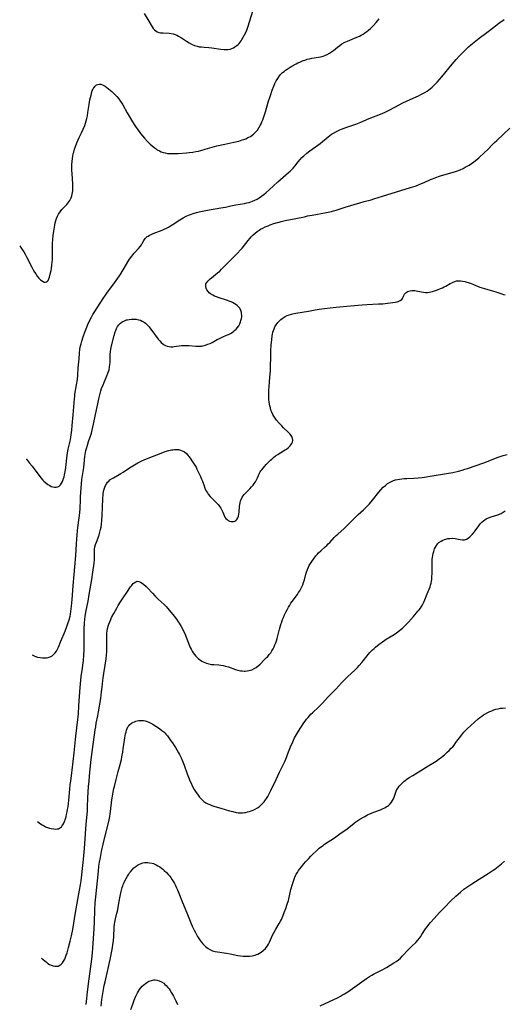
# Model space of a CAD drawing. Units: inches. Extents: x 2129706 to 2135192, y 187096 to 192573.
# Drawn here: x 2129840 to 2129995, y 187761 to 188075 of the extents above; entities that cross this region are included whole.
import ezdxf

# ---------------------------------------------------------------- set-up
doc = ezdxf.new("R2010")
doc.units = ezdxf.units.IN
doc.header["$MEASUREMENT"] = 0
doc.layers.add('c_19_T14S_R21E', color=171, linetype='Continuous')

msp = doc.modelspace()

# ---------------------------------------------------------------- linework, layer by layer
at = {"layer": 'c_19_T14S_R21E', "elevation": 1040}
msp.add_lwpolyline([(2129879.75, 188077.45), (2129881.26, 188074.94), (2129882.01, 188073.64), (2129882.33, 188073.12), (2129882.68, 188072.65), (2129883.09, 188072.19), (2129883.51, 188071.83), (2129883.97, 188071.55), (2129884.49, 188071.37), (2129885.05, 188071.27), (2129885.89, 188071.21), (2129887.74, 188071.14), (2129888.42, 188071.07), (2129889.08, 188070.93), (2129889.66, 188070.73), (2129890.23, 188070.48), (2129890.78, 188070.18), (2129891.71, 188069.6), (2129893.36, 188068.52), (2129894.15, 188068.03), (2129894.93, 188067.6), (2129895.86, 188067.19), (2129896.68, 188066.95), (2129897.39, 188066.81), (2129898.12, 188066.71), (2129898.93, 188066.64), (2129900.49, 188066.54), (2129901.39, 188066.46), (2129904.32, 188066), (2129905.36, 188065.9), (2129905.97, 188065.89), (2129906.57, 188065.93), (2129907.25, 188066.04), (2129907.82, 188066.21), (2129908.32, 188066.44), (2129908.8, 188066.72), (2129909.44, 188067.22), (2129909.79, 188067.54), (2129910.11, 188067.88), (2129910.45, 188068.29), (2129910.77, 188068.73), (2129911.04, 188069.13), (2129911.46, 188069.84), (2129911.88, 188070.62), (2129912.24, 188071.37), (2129912.56, 188072.14), (2129912.99, 188073.35), (2129914.49, 188078.13)], dxfattribs=at)
at = {"layer": 'c_19_T14S_R21E'}
for points in [[(2129840, 188003.18, 1042), (2129840.57, 188002.35, 1042), (2129841.29, 188001.25, 1042), (2129841.72, 188000.53, 1042), (2129842.31, 187999.44, 1042), (2129843.85, 187996.37, 1042), (2129844.31, 187995.52, 1042), (2129844.79, 187994.7, 1042), (2129845.12, 187994.19, 1042), (2129845.63, 187993.49, 1042), (2129846.15, 187992.86, 1042), (2129846.69, 187992.3, 1042), (2129846.98, 187992.05, 1042), (2129847.46, 187991.72, 1042), (2129847.88, 187991.56, 1042), (2129848.19, 187991.53, 1042), (2129848.59, 187991.63, 1042), (2129848.94, 187991.88, 1042), (2129849.12, 187992.11, 1042), (2129849.35, 187992.6, 1042), (2129849.53, 187993.19, 1042), (2129849.75, 187994.08, 1042), (2129850.02, 187995.3, 1042), (2129850.14, 187995.92, 1042), (2129850.32, 187997.06, 1042), (2129850.41, 187997.9, 1042), (2129850.48, 187998.75, 1042), (2129850.52, 187999.6, 1042), (2129850.53, 188000.34, 1042), (2129850.5, 188002.32, 1042), (2129850.5, 188003.08, 1042), (2129850.52, 188003.92, 1042), (2129850.61, 188005.21, 1042), (2129850.73, 188006.43, 1042), (2129850.9, 188007.82, 1042), (2129851.09, 188009.11, 1042), (2129851.21, 188009.77, 1042), (2129851.36, 188010.5, 1042), (2129851.55, 188011.22, 1042), (2129851.78, 188011.91, 1042), (2129852.07, 188012.6, 1042), (2129852.45, 188013.33, 1042), (2129852.95, 188014.08, 1042), (2129853.51, 188014.78, 1042), (2129853.96, 188015.27, 1042), (2129855.06, 188016.42, 1042), (2129855.41, 188016.81, 1042), (2129855.73, 188017.22, 1042), (2129856, 188017.63, 1042), (2129856.23, 188018.05, 1042), (2129856.44, 188018.5, 1042), (2129856.67, 188019.15, 1042), (2129856.81, 188019.7, 1042), (2129856.92, 188020.26, 1042), (2129856.98, 188020.73, 1042), (2129857.02, 188021.21, 1042), (2129857.03, 188022.1, 1042), (2129856.99, 188022.93, 1042), (2129856.77, 188026.13, 1042), (2129856.72, 188027.33, 1042), (2129856.71, 188028.23, 1042), (2129856.72, 188029.14, 1042), (2129856.78, 188030.13, 1042), (2129856.88, 188031.07, 1042), (2129857, 188031.87, 1042), (2129857.15, 188032.66, 1042), (2129857.26, 188033.1, 1042), (2129857.52, 188034.03, 1042), (2129857.8, 188034.9, 1042), (2129858.27, 188036.11, 1042), (2129858.67, 188037.04, 1042), (2129859.02, 188037.79, 1042), (2129859.76, 188039.29, 1042), (2129860.28, 188040.4, 1042), (2129860.81, 188041.67, 1042), (2129861.07, 188042.41, 1042), (2129861.27, 188043.07, 1042), (2129861.47, 188043.91, 1042), (2129861.64, 188044.75, 1042), (2129861.82, 188045.79, 1042), (2129862.2, 188048.36, 1042), (2129862.46, 188049.79, 1042), (2129862.8, 188051.31, 1042), (2129863.1, 188052.4, 1042), (2129863.29, 188052.94, 1042), (2129863.52, 188053.44, 1042), (2129863.68, 188053.71, 1042), (2129864.1, 188054.21, 1042), (2129864.59, 188054.58, 1042), (2129865.02, 188054.77, 1042), (2129865.47, 188054.85, 1042), (2129865.94, 188054.81, 1042), (2129866.42, 188054.66, 1042), (2129866.89, 188054.43, 1042), (2129867.36, 188054.14, 1042), (2129867.91, 188053.76, 1042), (2129868.43, 188053.36, 1042), (2129868.96, 188052.94, 1042), (2129869.48, 188052.49, 1042), (2129870.14, 188051.88, 1042), (2129870.77, 188051.22, 1042), (2129871.07, 188050.88, 1042), (2129871.68, 188050.13, 1042), (2129872.24, 188049.33, 1042), (2129872.6, 188048.77, 1042), (2129872.94, 188048.2, 1042), (2129874.32, 188045.66, 1042), (2129874.63, 188045.12, 1042), (2129876.06, 188042.82, 1042), (2129876.84, 188041.59, 1042), (2129877.23, 188040.99, 1042), (2129877.64, 188040.41, 1042), (2129878.66, 188039.1, 1042), (2129879.95, 188037.55, 1042), (2129880.85, 188036.53, 1042), (2129881.75, 188035.64, 1042), (2129882.37, 188035.09, 1042), (2129882.97, 188034.59, 1042), (2129883.59, 188034.13, 1042), (2129883.99, 188033.87, 1042), (2129884.65, 188033.5, 1042), (2129885.26, 188033.23, 1042), (2129885.88, 188033.01, 1042), (2129886.5, 188032.85, 1042), (2129887.28, 188032.72, 1042), (2129888.09, 188032.66, 1042), (2129888.91, 188032.64, 1042), (2129889.78, 188032.67, 1042), (2129890.64, 188032.72, 1042), (2129893.27, 188032.9, 1042), (2129894.17, 188032.98, 1042), (2129895.34, 188033.12, 1042), (2129896.3, 188033.28, 1042), (2129897.12, 188033.46, 1042), (2129897.94, 188033.66, 1042), (2129899.31, 188034.05, 1042), (2129901.53, 188034.72, 1042), (2129903.06, 188035.11, 1042), (2129905.61, 188035.69, 1042), (2129908.41, 188036.28, 1042), (2129910.03, 188036.66, 1042), (2129911.12, 188036.99, 1042), (2129911.69, 188037.19, 1042), (2129912.26, 188037.41, 1042), (2129912.78, 188037.64, 1042), (2129913.28, 188037.89, 1042), (2129913.75, 188038.15, 1042), (2129914.2, 188038.44, 1042), (2129914.89, 188038.97, 1042), (2129915.51, 188039.56, 1042), (2129915.71, 188039.78, 1042), (2129915.97, 188040.11, 1042), (2129916.46, 188040.83, 1042), (2129916.89, 188041.6, 1042), (2129917.17, 188042.19, 1042), (2129917.44, 188042.81, 1042), (2129917.69, 188043.44, 1042), (2129918.04, 188044.42, 1042), (2129918.55, 188045.97, 1042), (2129919.46, 188049.03, 1042), (2129920.14, 188051.18, 1042), (2129920.73, 188052.9, 1042), (2129921.22, 188054.17, 1042), (2129921.6, 188055.03, 1042), (2129922.01, 188055.87, 1042), (2129922.47, 188056.67, 1042), (2129922.85, 188057.22, 1042), (2129923.42, 188057.9, 1042), (2129924.06, 188058.53, 1042), (2129924.5, 188058.91, 1042), (2129924.98, 188059.28, 1042), (2129925.49, 188059.64, 1042), (2129926.42, 188060.23, 1042), (2129927.03, 188060.59, 1042), (2129928.38, 188061.33, 1042), (2129928.95, 188061.63, 1042), (2129929.53, 188061.9, 1042), (2129930.43, 188062.28, 1042), (2129931.5, 188062.66, 1042), (2129931.9, 188062.77, 1042), (2129932.63, 188062.95, 1042), (2129933.37, 188063.11, 1042), (2129934.11, 188063.24, 1042), (2129936.18, 188063.57, 1042), (2129937.03, 188063.78, 1042), (2129937.52, 188063.94, 1042), (2129938.32, 188064.29, 1042), (2129939.08, 188064.72, 1042), (2129939.69, 188065.13, 1042), (2129940.28, 188065.58, 1042), (2129941.59, 188066.65, 1042), (2129942.29, 188067.18, 1042), (2129943, 188067.67, 1042), (2129943.75, 188068.12, 1042), (2129944.76, 188068.62, 1042), (2129945.48, 188068.93, 1042), (2129947.72, 188069.82, 1042), (2129948.6, 188070.2, 1042), (2129949.19, 188070.51, 1042), (2129949.79, 188070.86, 1042), (2129950.37, 188071.24, 1042), (2129950.94, 188071.63, 1042), (2129951.5, 188072.06, 1042), (2129952.09, 188072.57, 1042), (2129952.59, 188073.05, 1042), (2129953.07, 188073.56, 1042), (2129953.95, 188074.57, 1042), (2129954.88, 188075.68, 1042)], [(2129842.11, 187935.01, 1044), (2129842.15, 187934.95, 1044), (2129843.16, 187933.74, 1044), (2129843.96, 187932.73, 1044), (2129844.88, 187931.54, 1044), (2129846.21, 187929.75, 1044), (2129846.77, 187929.05, 1044), (2129847.42, 187928.3, 1044), (2129847.77, 187927.94, 1044), (2129848.37, 187927.39, 1044), (2129849, 187926.91, 1044), (2129849.6, 187926.53, 1044), (2129850.1, 187926.28, 1044), (2129850.6, 187926.1, 1044), (2129851.15, 187926.01, 1044), (2129851.68, 187926.03, 1044), (2129852.18, 187926.16, 1044), (2129852.62, 187926.39, 1044), (2129853.03, 187926.78, 1044), (2129853.37, 187927.27, 1044), (2129853.66, 187927.85, 1044), (2129853.8, 187928.19, 1044), (2129854.02, 187928.81, 1044), (2129854.19, 187929.37, 1044), (2129854.35, 187929.96, 1044), (2129854.56, 187930.99, 1044), (2129854.75, 187932.34, 1044), (2129855.06, 187935.35, 1044), (2129855.17, 187936.25, 1044), (2129855.27, 187936.96, 1044), (2129855.51, 187938.2, 1044), (2129856.2, 187941.19, 1044), (2129856.36, 187942.04, 1044), (2129856.58, 187943.5, 1044), (2129856.66, 187944.24, 1044), (2129856.8, 187945.73, 1044), (2129857.06, 187949.14, 1044), (2129857.49, 187954.23, 1044), (2129857.58, 187955.12, 1044), (2129857.67, 187955.74, 1044), (2129858.17, 187958.7, 1044), (2129858.44, 187960.48, 1044), (2129858.57, 187961.82, 1044), (2129858.73, 187964.16, 1044), (2129858.99, 187967.01, 1044), (2129859.14, 187968.91, 1044), (2129859.28, 187970.13, 1044), (2129859.47, 187971.19, 1044), (2129859.62, 187971.84, 1044), (2129859.88, 187972.75, 1044), (2129860.29, 187974.07, 1044), (2129860.8, 187975.56, 1044), (2129861.22, 187976.67, 1044), (2129861.77, 187977.98, 1044), (2129862.37, 187979.25, 1044), (2129862.95, 187980.35, 1044), (2129863.42, 187981.17, 1044), (2129864.03, 187982.18, 1044), (2129866.68, 187986.35, 1044), (2129867.38, 187987.4, 1044), (2129867.86, 187988.07, 1044), (2129870.33, 187991.31, 1044), (2129871.94, 187993.62, 1044), (2129872.45, 187994.38, 1044), (2129873.12, 187995.46, 1044), (2129874.92, 187998.55, 1044), (2129875.39, 187999.28, 1044), (2129875.8, 187999.84, 1044), (2129876.2, 188000.34, 1044), (2129876.62, 188000.81, 1044), (2129878.02, 188002.29, 1044), (2129878.53, 188002.9, 1044), (2129878.97, 188003.53, 1044), (2129879.19, 188003.92, 1044), (2129879.67, 188004.89, 1044), (2129879.88, 188005.23, 1044), (2129880.11, 188005.55, 1044), (2129880.41, 188005.85, 1044), (2129880.76, 188006.13, 1044), (2129881.03, 188006.3, 1044), (2129881.46, 188006.54, 1044), (2129882.03, 188006.82, 1044), (2129882.64, 188007.07, 1044), (2129885.55, 188008.21, 1044), (2129886.21, 188008.49, 1044), (2129886.89, 188008.81, 1044), (2129887.58, 188009.16, 1044), (2129888.25, 188009.54, 1044), (2129888.78, 188009.86, 1044), (2129891.21, 188011.48, 1044), (2129892.3, 188012.14, 1044), (2129893.2, 188012.6, 1044), (2129893.75, 188012.86, 1044), (2129894.32, 188013.1, 1044), (2129894.89, 188013.31, 1044), (2129895.47, 188013.51, 1044), (2129896.55, 188013.83, 1044), (2129897.34, 188014.02, 1044), (2129898.41, 188014.25, 1044), (2129900.02, 188014.54, 1044), (2129904.3, 188015.27, 1044), (2129905.77, 188015.57, 1044), (2129907.48, 188015.96, 1044), (2129909.05, 188016.27, 1044), (2129911.86, 188016.72, 1044), (2129912.62, 188016.86, 1044), (2129913.31, 188017.02, 1044), (2129913.88, 188017.19, 1044), (2129914.44, 188017.4, 1044), (2129915.16, 188017.71, 1044), (2129915.86, 188018.07, 1044), (2129916.22, 188018.29, 1044), (2129916.54, 188018.48, 1044), (2129917.29, 188019.01, 1044), (2129918.01, 188019.59, 1044), (2129918.74, 188020.2, 1044), (2129919.75, 188021.1, 1044), (2129922.57, 188023.66, 1044), (2129925.97, 188026.58, 1044), (2129926.5, 188027.05, 1044), (2129927.01, 188027.54, 1044), (2129927.45, 188028.03, 1044), (2129927.98, 188028.66, 1044), (2129929.03, 188030.02, 1044), (2129929.62, 188030.71, 1044), (2129930.24, 188031.37, 1044), (2129930.87, 188031.98, 1044), (2129931.79, 188032.77, 1044), (2129932.76, 188033.53, 1044), (2129935.31, 188035.33, 1044), (2129936.05, 188035.89, 1044), (2129936.77, 188036.47, 1044), (2129938.57, 188037.99, 1044), (2129939.12, 188038.41, 1044), (2129939.69, 188038.81, 1044), (2129940.3, 188039.18, 1044), (2129941.25, 188039.7, 1044), (2129942.29, 188040.19, 1044), (2129942.86, 188040.43, 1044), (2129944.53, 188041.06, 1044), (2129947.48, 188042.1, 1044), (2129949.02, 188042.67, 1044), (2129951.73, 188043.81, 1044), (2129955.33, 188045.27, 1044), (2129956.81, 188045.91, 1044), (2129957.45, 188046.2, 1044), (2129958.29, 188046.62, 1044), (2129961.25, 188048.23, 1044), (2129962.29, 188048.75, 1044), (2129963.9, 188049.51, 1044), (2129967.47, 188051.12, 1044), (2129968.27, 188051.51, 1044), (2129968.88, 188051.83, 1044), (2129969.49, 188052.17, 1044), (2129970.22, 188052.62, 1044), (2129970.74, 188052.99, 1044), (2129971.25, 188053.38, 1044), (2129971.8, 188053.84, 1044), (2129972.32, 188054.32, 1044), (2129972.8, 188054.78, 1044), (2129973.4, 188055.42, 1044), (2129974.23, 188056.33, 1044), (2129974.97, 188057.2, 1044), (2129978.29, 188061.27, 1044), (2129979.5, 188062.69, 1044), (2129980.47, 188063.77, 1044), (2129981.12, 188064.45, 1044), (2129982.06, 188065.42, 1044), (2129982.72, 188066.05, 1044), (2129983.45, 188066.72, 1044), (2129984.2, 188067.38, 1044), (2129985.83, 188068.72, 1044), (2129986.91, 188069.54, 1044), (2129989.31, 188071.31, 1044), (2129991.54, 188073.05, 1044), (2129993.21, 188074.32, 1044), (2129994.82, 188075.5, 1044)], [(2129844.03, 187872.46, 1046), (2129844.88, 187872.04, 1046), (2129845.73, 187871.75, 1046), (2129846.51, 187871.58, 1046), (2129847.29, 187871.49, 1046), (2129848.03, 187871.46, 1046), (2129848.52, 187871.49, 1046), (2129849.11, 187871.58, 1046), (2129849.78, 187871.79, 1046), (2129850.14, 187871.98, 1046), (2129850.42, 187872.18, 1046), (2129850.92, 187872.62, 1046), (2129851.37, 187873.14, 1046), (2129851.73, 187873.67, 1046), (2129852.06, 187874.24, 1046), (2129852.39, 187874.96, 1046), (2129853.14, 187876.85, 1046), (2129854.49, 187880.05, 1046), (2129855.17, 187881.82, 1046), (2129855.4, 187882.47, 1046), (2129855.78, 187883.63, 1046), (2129856.11, 187884.86, 1046), (2129856.24, 187885.44, 1046), (2129856.39, 187886.3, 1046), (2129856.51, 187887.16, 1046), (2129856.61, 187888.03, 1046), (2129856.81, 187890.17, 1046), (2129857.14, 187894.51, 1046), (2129857.44, 187898.16, 1046), (2129857.62, 187900.6, 1046), (2129857.95, 187904.18, 1046), (2129858.12, 187907.84, 1046), (2129858.23, 187909.51, 1046), (2129858.34, 187910.71, 1046), (2129858.49, 187912.12, 1046), (2129858.61, 187913.13, 1046), (2129859.05, 187916.2, 1046), (2129859.21, 187917.82, 1046), (2129859.29, 187919.17, 1046), (2129859.39, 187922, 1046), (2129859.44, 187922.93, 1046), (2129859.76, 187927.09, 1046), (2129859.92, 187928.52, 1046), (2129860.46, 187932.37, 1046), (2129860.86, 187935.79, 1046), (2129861.06, 187937.1, 1046), (2129861.19, 187937.76, 1046), (2129861.34, 187938.42, 1046), (2129861.64, 187939.51, 1046), (2129862, 187940.62, 1046), (2129862.7, 187942.63, 1046), (2129862.92, 187943.33, 1046), (2129863.06, 187943.82, 1046), (2129863.28, 187944.78, 1046), (2129863.57, 187946.16, 1046), (2129864.28, 187949.23, 1046), (2129864.96, 187952.68, 1046), (2129865.31, 187954.32, 1046), (2129865.72, 187956.01, 1046), (2129865.95, 187956.81, 1046), (2129866.2, 187957.61, 1046), (2129866.64, 187958.79, 1046), (2129867.85, 187961.6, 1046), (2129868.19, 187962.44, 1046), (2129868.39, 187962.97, 1046), (2129868.56, 187963.51, 1046), (2129868.76, 187964.36, 1046), (2129868.86, 187965.2, 1046), (2129868.91, 187965.87, 1046), (2129868.93, 187966.54, 1046), (2129868.97, 187968.52, 1046), (2129869.01, 187969.32, 1046), (2129869.1, 187970.1, 1046), (2129869.32, 187971.2, 1046), (2129870.18, 187974.52, 1046), (2129870.54, 187975.73, 1046), (2129870.69, 187976.16, 1046), (2129870.97, 187976.8, 1046), (2129871.29, 187977.41, 1046), (2129871.67, 187977.95, 1046), (2129872.18, 187978.5, 1046), (2129872.79, 187978.92, 1046), (2129873.46, 187979.24, 1046), (2129874.19, 187979.48, 1046), (2129874.5, 187979.56, 1046), (2129875, 187979.66, 1046), (2129875.7, 187979.75, 1046), (2129876.4, 187979.78, 1046), (2129877.22, 187979.73, 1046), (2129878.01, 187979.56, 1046), (2129878.61, 187979.36, 1046), (2129879.19, 187979.09, 1046), (2129879.74, 187978.77, 1046), (2129880.23, 187978.4, 1046), (2129880.83, 187977.85, 1046), (2129881.4, 187977.23, 1046), (2129881.85, 187976.68, 1046), (2129882.29, 187976.12, 1046), (2129884.28, 187973.37, 1046), (2129884.75, 187972.79, 1046), (2129885.24, 187972.26, 1046), (2129885.84, 187971.73, 1046), (2129886.21, 187971.48, 1046), (2129886.59, 187971.27, 1046), (2129887.09, 187971.09, 1046), (2129887.77, 187970.96, 1046), (2129888.35, 187970.92, 1046), (2129888.95, 187970.94, 1046), (2129889.41, 187970.97, 1046), (2129891.74, 187971.28, 1046), (2129892.46, 187971.34, 1046), (2129893.04, 187971.35, 1046), (2129894.11, 187971.32, 1046), (2129896.32, 187971.14, 1046), (2129896.97, 187971.1, 1046), (2129897.6, 187971.1, 1046), (2129898.23, 187971.14, 1046), (2129898.55, 187971.19, 1046), (2129899.38, 187971.4, 1046), (2129900.19, 187971.7, 1046), (2129900.85, 187971.99, 1046), (2129901.5, 187972.32, 1046), (2129903.15, 187973.19, 1046), (2129903.9, 187973.57, 1046), (2129904.72, 187973.95, 1046), (2129906.16, 187974.58, 1046), (2129906.79, 187974.88, 1046), (2129907.39, 187975.2, 1046), (2129908.19, 187975.71, 1046), (2129908.7, 187976.12, 1046), (2129909.17, 187976.56, 1046), (2129909.62, 187977.06, 1046), (2129910.04, 187977.65, 1046), (2129910.36, 187978.25, 1046), (2129910.62, 187978.88, 1046), (2129910.74, 187979.28, 1046), (2129910.89, 187979.91, 1046), (2129910.96, 187980.47, 1046), (2129910.98, 187981.03, 1046), (2129910.95, 187981.47, 1046), (2129910.88, 187981.89, 1046), (2129910.65, 187982.62, 1046), (2129910.27, 187983.31, 1046), (2129909.76, 187983.91, 1046), (2129909.53, 187984.11, 1046), (2129909.07, 187984.46, 1046), (2129908.56, 187984.76, 1046), (2129908.07, 187985.01, 1046), (2129907.55, 187985.23, 1046), (2129906.93, 187985.48, 1046), (2129906.14, 187985.76, 1046), (2129903.77, 187986.53, 1046), (2129902.86, 187986.85, 1046), (2129902.27, 187987.1, 1046), (2129901.71, 187987.38, 1046), (2129900.98, 187987.85, 1046), (2129900.57, 187988.19, 1046), (2129900.22, 187988.56, 1046), (2129899.81, 187989.15, 1046), (2129899.57, 187989.66, 1046), (2129899.45, 187990.18, 1046), (2129899.45, 187990.6, 1046), (2129899.54, 187990.97, 1046), (2129899.81, 187991.48, 1046), (2129900.1, 187991.85, 1046), (2129900.45, 187992.22, 1046), (2129900.88, 187992.6, 1046), (2129901.34, 187992.99, 1046), (2129903.26, 187994.5, 1046), (2129903.95, 187995.1, 1046), (2129904.55, 187995.67, 1046), (2129906.63, 187997.81, 1046), (2129908.6, 187999.75, 1046), (2129909.67, 188000.83, 1046), (2129910.61, 188001.86, 1046), (2129911.08, 188002.42, 1046), (2129913, 188004.84, 1046), (2129913.57, 188005.51, 1046), (2129914.04, 188006.02, 1046), (2129914.66, 188006.64, 1046), (2129915.32, 188007.23, 1046), (2129915.95, 188007.73, 1046), (2129916.6, 188008.2, 1046), (2129916.99, 188008.44, 1046), (2129917.74, 188008.86, 1046), (2129918.42, 188009.19, 1046), (2129919.4, 188009.59, 1046), (2129920.03, 188009.84, 1046), (2129921.27, 188010.27, 1046), (2129922.41, 188010.62, 1046), (2129922.99, 188010.78, 1046), (2129923.57, 188010.92, 1046), (2129924.89, 188011.22, 1046), (2129928.32, 188011.87, 1046), (2129931.01, 188012.48, 1046), (2129932.04, 188012.71, 1046), (2129933.52, 188013, 1046), (2129938.05, 188013.83, 1046), (2129939.68, 188014.18, 1046), (2129940.3, 188014.34, 1046), (2129941.13, 188014.58, 1046), (2129944.06, 188015.55, 1046), (2129948.76, 188016.95, 1046), (2129950.11, 188017.32, 1046), (2129952.37, 188017.91, 1046), (2129953.24, 188018.15, 1046), (2129955.99, 188019.02, 1046), (2129964.97, 188021.77, 1046), (2129966.41, 188022.24, 1046), (2129967.31, 188022.56, 1046), (2129967.95, 188022.82, 1046), (2129969.34, 188023.43, 1046), (2129971.3, 188024.32, 1046), (2129971.93, 188024.59, 1046), (2129973.04, 188025.04, 1046), (2129974.17, 188025.43, 1046), (2129974.81, 188025.63, 1046), (2129978.94, 188026.84, 1046), (2129979.63, 188027.07, 1046), (2129980.75, 188027.49, 1046), (2129981.71, 188027.93, 1046), (2129982.38, 188028.27, 1046), (2129983.02, 188028.61, 1046), (2129983.64, 188028.98, 1046), (2129984.45, 188029.49, 1046), (2129985.2, 188030.03, 1046), (2129985.64, 188030.37, 1046), (2129986.75, 188031.34, 1046), (2129988.59, 188033, 1046), (2129989.5, 188033.88, 1046), (2129991.27, 188035.7, 1046), (2129991.82, 188036.24, 1046), (2129992.47, 188036.85, 1046), (2129994.68, 188038.87, 1046), (2129996.7, 188040.8, 1046)], [(2129845.68, 187819.2, 1048), (2129846.69, 187818.45, 1048), (2129847.24, 187818.09, 1048), (2129847.8, 187817.77, 1048), (2129848.29, 187817.53, 1048), (2129848.88, 187817.29, 1048), (2129849.48, 187817.1, 1048), (2129850.08, 187816.94, 1048), (2129850.88, 187816.8, 1048), (2129851.44, 187816.76, 1048), (2129851.97, 187816.8, 1048), (2129852.38, 187816.88, 1048), (2129852.75, 187817.03, 1048), (2129853.05, 187817.24, 1048), (2129853.33, 187817.49, 1048), (2129853.52, 187817.72, 1048), (2129853.82, 187818.16, 1048), (2129854.08, 187818.65, 1048), (2129854.32, 187819.18, 1048), (2129854.63, 187820.08, 1048), (2129854.82, 187820.75, 1048), (2129854.99, 187821.43, 1048), (2129855.18, 187822.31, 1048), (2129855.31, 187823, 1048), (2129855.45, 187823.93, 1048), (2129855.7, 187826.01, 1048), (2129856.03, 187829.56, 1048), (2129856.19, 187831.03, 1048), (2129856.32, 187832.07, 1048), (2129856.71, 187834.74, 1048), (2129856.82, 187835.63, 1048), (2129857.44, 187841.17, 1048), (2129857.97, 187846.44, 1048), (2129858.6, 187851.82, 1048), (2129858.68, 187852.64, 1048), (2129858.75, 187853.63, 1048), (2129858.86, 187856.16, 1048), (2129858.97, 187857.75, 1048), (2129859.09, 187859.15, 1048), (2129859.38, 187861.97, 1048), (2129859.56, 187864.38, 1048), (2129859.7, 187865.58, 1048), (2129860.1, 187868.21, 1048), (2129860.23, 187869.16, 1048), (2129860.39, 187870.67, 1048), (2129860.51, 187872.38, 1048), (2129860.59, 187874.17, 1048), (2129860.59, 187878.32, 1048), (2129860.64, 187880.76, 1048), (2129860.74, 187882.58, 1048), (2129860.86, 187883.85, 1048), (2129860.97, 187884.73, 1048), (2129861.19, 187886.14, 1048), (2129861.88, 187889.63, 1048), (2129862.37, 187892.33, 1048), (2129863.05, 187896.53, 1048), (2129863.4, 187898.93, 1048), (2129863.77, 187901.79, 1048), (2129863.88, 187902.83, 1048), (2129863.93, 187903.43, 1048), (2129863.96, 187904.02, 1048), (2129863.95, 187906.22, 1048), (2129864.03, 187906.98, 1048), (2129864.23, 187907.72, 1048), (2129864.52, 187908.47, 1048), (2129865.1, 187909.88, 1048), (2129865.42, 187910.78, 1048), (2129865.66, 187911.62, 1048), (2129865.87, 187912.49, 1048), (2129866.01, 187913.27, 1048), (2129866.14, 187914.17, 1048), (2129866.25, 187915.24, 1048), (2129866.41, 187917.32, 1048), (2129866.51, 187919.22, 1048), (2129866.62, 187922.77, 1048), (2129866.65, 187923.34, 1048), (2129866.71, 187924.07, 1048), (2129866.78, 187924.56, 1048), (2129866.87, 187925.05, 1048), (2129867.06, 187925.72, 1048), (2129867.32, 187926.36, 1048), (2129867.7, 187927.06, 1048), (2129868.11, 187927.63, 1048), (2129868.46, 187928.01, 1048), (2129868.84, 187928.34, 1048), (2129869.51, 187928.81, 1048), (2129869.94, 187929.07, 1048), (2129871.76, 187930.06, 1048), (2129872.34, 187930.4, 1048), (2129873.1, 187930.88, 1048), (2129875.11, 187932.21, 1048), (2129876.69, 187933.2, 1048), (2129877.75, 187933.8, 1048), (2129879.01, 187934.44, 1048), (2129879.78, 187934.8, 1048), (2129881.08, 187935.34, 1048), (2129885.22, 187936.92, 1048), (2129886.51, 187937.39, 1048), (2129887.71, 187937.76, 1048), (2129888.54, 187937.95, 1048), (2129889, 187938.02, 1048), (2129889.46, 187938.08, 1048), (2129890.07, 187938.1, 1048), (2129890.77, 187938.04, 1048), (2129891.45, 187937.9, 1048), (2129891.99, 187937.7, 1048), (2129892.69, 187937.3, 1048), (2129893.3, 187936.78, 1048), (2129893.72, 187936.31, 1048), (2129894.12, 187935.81, 1048), (2129894.5, 187935.28, 1048), (2129895.29, 187934.12, 1048), (2129895.94, 187933.1, 1048), (2129896.36, 187932.39, 1048), (2129896.65, 187931.84, 1048), (2129897.42, 187930.26, 1048), (2129897.78, 187929.45, 1048), (2129898.12, 187928.64, 1048), (2129898.4, 187927.91, 1048), (2129898.92, 187926.42, 1048), (2129899.21, 187925.7, 1048), (2129899.34, 187925.41, 1048), (2129899.76, 187924.61, 1048), (2129900.01, 187924.19, 1048), (2129900.29, 187923.79, 1048), (2129900.87, 187923.07, 1048), (2129901.5, 187922.38, 1048), (2129903.08, 187920.82, 1048), (2129903.42, 187920.47, 1048), (2129903.73, 187920.1, 1048), (2129904.03, 187919.71, 1048), (2129904.3, 187919.29, 1048), (2129904.62, 187918.71, 1048), (2129904.9, 187918.05, 1048), (2129905.33, 187916.98, 1048), (2129905.61, 187916.44, 1048), (2129905.91, 187916.04, 1048), (2129906.27, 187915.69, 1048), (2129906.66, 187915.4, 1048), (2129907.1, 187915.18, 1048), (2129907.57, 187915.05, 1048), (2129907.98, 187915.02, 1048), (2129908.37, 187915.07, 1048), (2129908.77, 187915.19, 1048), (2129909.11, 187915.4, 1048), (2129909.41, 187915.68, 1048), (2129909.76, 187916.26, 1048), (2129909.93, 187916.73, 1048), (2129910.06, 187917.36, 1048), (2129910.14, 187918.03, 1048), (2129910.28, 187919.87, 1048), (2129910.35, 187920.48, 1048), (2129910.46, 187921.08, 1048), (2129910.61, 187921.66, 1048), (2129910.78, 187922.13, 1048), (2129911.16, 187922.86, 1048), (2129911.45, 187923.3, 1048), (2129911.79, 187923.72, 1048), (2129912.35, 187924.33, 1048), (2129913.56, 187925.51, 1048), (2129914.11, 187926.11, 1048), (2129914.63, 187926.72, 1048), (2129914.99, 187927.21, 1048), (2129915.33, 187927.71, 1048), (2129915.72, 187928.39, 1048), (2129916.01, 187928.99, 1048), (2129916.68, 187930.55, 1048), (2129916.87, 187930.91, 1048), (2129917.12, 187931.29, 1048), (2129917.36, 187931.63, 1048), (2129917.78, 187932.15, 1048), (2129918.24, 187932.67, 1048), (2129918.83, 187933.29, 1048), (2129920.19, 187934.64, 1048), (2129920.55, 187934.99, 1048), (2129921.17, 187935.54, 1048), (2129921.81, 187936.06, 1048), (2129922.5, 187936.53, 1048), (2129922.98, 187936.84, 1048), (2129924.84, 187937.94, 1048), (2129925.25, 187938.21, 1048), (2129925.82, 187938.65, 1048), (2129926.33, 187939.11, 1048), (2129926.69, 187939.54, 1048), (2129926.98, 187939.98, 1048), (2129927.18, 187940.46, 1048), (2129927.26, 187941.03, 1048), (2129927.2, 187941.62, 1048), (2129927.01, 187942.19, 1048), (2129926.81, 187942.55, 1048), (2129926.37, 187943.12, 1048), (2129925.83, 187943.67, 1048), (2129924.35, 187945.03, 1048), (2129923.77, 187945.6, 1048), (2129922.91, 187946.51, 1048), (2129922.11, 187947.47, 1048), (2129921.62, 187948.13, 1048), (2129921.26, 187948.7, 1048), (2129920.93, 187949.3, 1048), (2129920.58, 187950.04, 1048), (2129920.33, 187950.69, 1048), (2129920.12, 187951.37, 1048), (2129919.95, 187952.05, 1048), (2129919.76, 187953.19, 1048), (2129919.68, 187954.09, 1048), (2129919.64, 187954.99, 1048), (2129919.65, 187956.16, 1048), (2129919.67, 187957, 1048), (2129919.74, 187958.13, 1048), (2129920, 187961.16, 1048), (2129920.14, 187963.22, 1048), (2129920.18, 187964.19, 1048), (2129920.27, 187968.14, 1048), (2129920.33, 187969.75, 1048), (2129920.42, 187971.38, 1048), (2129920.57, 187973.24, 1048), (2129920.71, 187974.4, 1048), (2129920.81, 187974.98, 1048), (2129920.93, 187975.53, 1048), (2129921.09, 187976.07, 1048), (2129921.32, 187976.67, 1048), (2129921.59, 187977.24, 1048), (2129922.03, 187977.97, 1048), (2129922.54, 187978.66, 1048), (2129922.84, 187979, 1048), (2129923.48, 187979.63, 1048), (2129924.18, 187980.19, 1048), (2129924.83, 187980.59, 1048), (2129925.53, 187980.92, 1048), (2129926.15, 187981.15, 1048), (2129926.93, 187981.37, 1048), (2129927.73, 187981.56, 1048), (2129928.32, 187981.67, 1048), (2129932.3, 187982.31, 1048), (2129934.4, 187982.7, 1048), (2129935.76, 187982.93, 1048), (2129937.39, 187983.15, 1048), (2129939.23, 187983.36, 1048), (2129941.12, 187983.54, 1048), (2129945.73, 187983.94, 1048), (2129949.48, 187984.33, 1048), (2129951.01, 187984.43, 1048), (2129954.74, 187984.58, 1048), (2129956.06, 187984.67, 1048), (2129957.54, 187984.82, 1048), (2129959.25, 187985.03, 1048), (2129960, 187985.14, 1048), (2129960.69, 187985.29, 1048), (2129961.02, 187985.39, 1048), (2129961.65, 187985.65, 1048), (2129962.12, 187986, 1048), (2129962.38, 187986.34, 1048), (2129962.56, 187986.73, 1048), (2129962.8, 187987.3, 1048), (2129963.05, 187987.74, 1048), (2129963.45, 187988.17, 1048), (2129963.99, 187988.52, 1048), (2129964.38, 187988.69, 1048), (2129964.8, 187988.8, 1048), (2129965.32, 187988.87, 1048), (2129965.87, 187988.88, 1048), (2129966.29, 187988.85, 1048), (2129966.77, 187988.79, 1048), (2129967.26, 187988.71, 1048), (2129969.07, 187988.36, 1048), (2129969.7, 187988.29, 1048), (2129970.33, 187988.29, 1048), (2129970.94, 187988.35, 1048), (2129971.46, 187988.46, 1048), (2129971.98, 187988.61, 1048), (2129973.5, 187989.13, 1048), (2129974.5, 187989.5, 1048), (2129975.18, 187989.78, 1048), (2129975.68, 187990.02, 1048), (2129976.17, 187990.27, 1048), (2129977.62, 187991.09, 1048), (2129978.09, 187991.35, 1048), (2129978.57, 187991.58, 1048), (2129979.1, 187991.79, 1048), (2129979.65, 187991.94, 1048), (2129980.28, 187992.02, 1048), (2129980.93, 187992.01, 1048), (2129981.65, 187991.92, 1048), (2129982.28, 187991.78, 1048), (2129982.98, 187991.57, 1048), (2129984.11, 187991.19, 1048), (2129985.09, 187990.82, 1048), (2129987.12, 187990, 1048), (2129987.85, 187989.73, 1048), (2129988.58, 187989.49, 1048), (2129991.42, 187988.69, 1048), (2129992.21, 187988.45, 1048), (2129994.14, 187987.78, 1048), (2129994.66, 187987.63, 1048), (2129995.15, 187987.51, 1048)], [(2129864.14, 187848.47, 1050), (2129864.29, 187849.46, 1050), (2129864.49, 187850.6, 1050), (2129865, 187852.99, 1050), (2129865.23, 187854.21, 1050), (2129865.93, 187858.55, 1050), (2129866.2, 187860.64, 1050), (2129866.36, 187862.17, 1050), (2129866.54, 187864.21, 1050), (2129866.65, 187865.12, 1050), (2129866.86, 187866.47, 1050), (2129867.35, 187869.18, 1050), (2129867.64, 187871.19, 1050), (2129867.79, 187872.5, 1050), (2129867.85, 187873.28, 1050), (2129867.89, 187874.06, 1050), (2129867.89, 187875.11, 1050), (2129867.84, 187877.78, 1050), (2129867.84, 187878.53, 1050), (2129867.87, 187879.27, 1050), (2129867.96, 187880.14, 1050), (2129868.09, 187880.88, 1050), (2129868.27, 187881.58, 1050), (2129868.48, 187882.26, 1050), (2129868.78, 187883.03, 1050), (2129869.11, 187883.78, 1050), (2129869.4, 187884.36, 1050), (2129870.06, 187885.62, 1050), (2129871.13, 187887.56, 1050), (2129871.53, 187888.24, 1050), (2129872.24, 187889.36, 1050), (2129873.09, 187890.64, 1050), (2129874.26, 187892.35, 1050), (2129875.43, 187894.16, 1050), (2129875.69, 187894.53, 1050), (2129875.96, 187894.88, 1050), (2129876.28, 187895.22, 1050), (2129876.6, 187895.51, 1050), (2129877.08, 187895.81, 1050), (2129877.57, 187895.95, 1050), (2129878.08, 187895.91, 1050), (2129878.6, 187895.71, 1050), (2129879.11, 187895.4, 1050), (2129879.63, 187895, 1050), (2129880.38, 187894.3, 1050), (2129880.86, 187893.82, 1050), (2129882.41, 187892.14, 1050), (2129883.19, 187891.32, 1050), (2129884.28, 187890.26, 1050), (2129886.17, 187888.5, 1050), (2129886.78, 187887.88, 1050), (2129887.36, 187887.23, 1050), (2129889.37, 187884.8, 1050), (2129890.08, 187883.88, 1050), (2129890.71, 187882.99, 1050), (2129891, 187882.55, 1050), (2129891.6, 187881.52, 1050), (2129892.22, 187880.34, 1050), (2129892.86, 187878.92, 1050), (2129893.44, 187877.53, 1050), (2129894.29, 187875.37, 1050), (2129894.52, 187874.81, 1050), (2129894.78, 187874.27, 1050), (2129895.11, 187873.65, 1050), (2129895.47, 187873.07, 1050), (2129895.87, 187872.53, 1050), (2129896.34, 187871.99, 1050), (2129896.69, 187871.65, 1050), (2129897.05, 187871.32, 1050), (2129897.44, 187871.01, 1050), (2129897.83, 187870.71, 1050), (2129898.25, 187870.44, 1050), (2129898.67, 187870.2, 1050), (2129899.18, 187869.96, 1050), (2129899.71, 187869.76, 1050), (2129900.51, 187869.53, 1050), (2129901.35, 187869.38, 1050), (2129902.05, 187869.32, 1050), (2129903.63, 187869.24, 1050), (2129904.35, 187869.17, 1050), (2129905.06, 187869.05, 1050), (2129905.76, 187868.88, 1050), (2129906.72, 187868.59, 1050), (2129909.01, 187867.79, 1050), (2129909.71, 187867.57, 1050), (2129910.57, 187867.38, 1050), (2129911.16, 187867.3, 1050), (2129911.75, 187867.27, 1050), (2129912.1, 187867.27, 1050), (2129912.7, 187867.32, 1050), (2129913.29, 187867.42, 1050), (2129913.75, 187867.54, 1050), (2129914.21, 187867.7, 1050), (2129914.92, 187868.04, 1050), (2129915.6, 187868.46, 1050), (2129916.26, 187868.97, 1050), (2129916.86, 187869.52, 1050), (2129918.2, 187870.84, 1050), (2129918.92, 187871.57, 1050), (2129919.28, 187871.96, 1050), (2129919.78, 187872.54, 1050), (2129920.25, 187873.15, 1050), (2129920.64, 187873.73, 1050), (2129920.99, 187874.33, 1050), (2129921.33, 187875.01, 1050), (2129921.59, 187875.63, 1050), (2129921.83, 187876.25, 1050), (2129922.04, 187876.89, 1050), (2129922.3, 187877.72, 1050), (2129923.07, 187880.61, 1050), (2129923.52, 187882.18, 1050), (2129923.81, 187883.05, 1050), (2129924.05, 187883.7, 1050), (2129924.3, 187884.35, 1050), (2129924.66, 187885.19, 1050), (2129925.07, 187886.07, 1050), (2129925.6, 187887.09, 1050), (2129925.94, 187887.72, 1050), (2129926.31, 187888.33, 1050), (2129926.72, 187888.98, 1050), (2129927.1, 187889.54, 1050), (2129928.75, 187891.76, 1050), (2129929.16, 187892.36, 1050), (2129929.52, 187892.92, 1050), (2129929.85, 187893.5, 1050), (2129930.18, 187894.17, 1050), (2129930.48, 187894.86, 1050), (2129930.73, 187895.55, 1050), (2129930.99, 187896.38, 1050), (2129931.5, 187898.22, 1050), (2129931.72, 187898.91, 1050), (2129932, 187899.71, 1050), (2129932.33, 187900.49, 1050), (2129932.56, 187900.96, 1050), (2129932.94, 187901.63, 1050), (2129933.34, 187902.29, 1050), (2129933.88, 187903.07, 1050), (2129934.65, 187904.08, 1050), (2129935.08, 187904.57, 1050), (2129935.52, 187905.05, 1050), (2129936.23, 187905.73, 1050), (2129937.62, 187906.95, 1050), (2129938.18, 187907.45, 1050), (2129938.65, 187907.9, 1050), (2129939.11, 187908.37, 1050), (2129940.55, 187909.94, 1050), (2129941.19, 187910.58, 1050), (2129941.66, 187911.01, 1050), (2129943.72, 187912.87, 1050), (2129944.26, 187913.39, 1050), (2129946.45, 187915.62, 1050), (2129947.56, 187916.7, 1050), (2129948.23, 187917.32, 1050), (2129949.85, 187918.77, 1050), (2129950.55, 187919.43, 1050), (2129950.95, 187919.84, 1050), (2129951.8, 187920.75, 1050), (2129952.74, 187921.85, 1050), (2129954.79, 187924.44, 1050), (2129955.44, 187925.2, 1050), (2129956.22, 187926.01, 1050), (2129956.9, 187926.62, 1050), (2129957.61, 187927.16, 1050), (2129958.46, 187927.69, 1050), (2129958.83, 187927.87, 1050), (2129959.46, 187928.13, 1050), (2129960.12, 187928.34, 1050), (2129960.79, 187928.51, 1050), (2129961.44, 187928.63, 1050), (2129962.16, 187928.72, 1050), (2129962.95, 187928.79, 1050), (2129963.75, 187928.83, 1050), (2129965.95, 187928.91, 1050), (2129967.34, 187928.99, 1050), (2129968.65, 187929.13, 1050), (2129969.4, 187929.23, 1050), (2129971.85, 187929.61, 1050), (2129976.4, 187930.38, 1050), (2129978.45, 187930.78, 1050), (2129980.22, 187931.17, 1050), (2129981.45, 187931.49, 1050), (2129982.34, 187931.75, 1050), (2129983.12, 187932.01, 1050), (2129988.38, 187933.86, 1050), (2129992.91, 187935.58, 1050), (2129994.49, 187936.13, 1050), (2129995.81, 187936.52, 1050)], [(2129861.25, 187760.75, 1052), (2129861.43, 187762.61, 1052), (2129861.68, 187764.77, 1052), (2129862.18, 187768.91, 1052), (2129863.02, 187775.17, 1052), (2129863.24, 187777.24, 1052), (2129863.35, 187778.68, 1052), (2129863.76, 187784.89, 1052), (2129863.87, 187787.17, 1052), (2129864, 187790.89, 1052), (2129864.14, 187793.16, 1052), (2129864.31, 187795.07, 1052), (2129865.16, 187803.29, 1052), (2129865.35, 187804.94, 1052), (2129865.54, 187806.18, 1052), (2129865.82, 187807.73, 1052), (2129866.18, 187809.56, 1052), (2129866.68, 187811.91, 1052), (2129867.34, 187814.66, 1052), (2129868.32, 187818.39, 1052), (2129868.63, 187819.68, 1052), (2129868.84, 187820.82, 1052), (2129868.96, 187821.6, 1052), (2129869.06, 187822.39, 1052), (2129869.49, 187826.15, 1052), (2129869.65, 187827.26, 1052), (2129869.87, 187828.54, 1052), (2129870.14, 187829.76, 1052), (2129870.3, 187830.4, 1052), (2129870.88, 187832.58, 1052), (2129871.53, 187835.21, 1052), (2129872.12, 187837.45, 1052), (2129872.5, 187839.04, 1052), (2129872.66, 187839.82, 1052), (2129872.93, 187841.32, 1052), (2129873.11, 187842.42, 1052), (2129873.5, 187845.21, 1052), (2129873.63, 187845.97, 1052), (2129873.87, 187847.25, 1052), (2129873.99, 187847.77, 1052), (2129874.16, 187848.35, 1052), (2129874.36, 187848.89, 1052), (2129874.6, 187849.4, 1052), (2129874.87, 187849.81, 1052), (2129875.19, 187850.18, 1052), (2129875.76, 187850.63, 1052), (2129876.22, 187850.88, 1052), (2129876.71, 187851.09, 1052), (2129877.13, 187851.24, 1052), (2129877.56, 187851.35, 1052), (2129878.13, 187851.45, 1052), (2129878.85, 187851.49, 1052), (2129879.57, 187851.44, 1052), (2129880.15, 187851.33, 1052), (2129880.7, 187851.17, 1052), (2129881.24, 187850.96, 1052), (2129881.88, 187850.65, 1052), (2129882.52, 187850.31, 1052), (2129883.02, 187850.01, 1052), (2129884.04, 187849.36, 1052), (2129884.82, 187848.81, 1052), (2129885.44, 187848.33, 1052), (2129886.03, 187847.81, 1052), (2129886.47, 187847.38, 1052), (2129886.74, 187847.08, 1052), (2129887.22, 187846.52, 1052), (2129887.68, 187845.93, 1052), (2129888.36, 187845.01, 1052), (2129888.86, 187844.3, 1052), (2129889.37, 187843.53, 1052), (2129889.82, 187842.83, 1052), (2129890.25, 187842.11, 1052), (2129890.8, 187841.14, 1052), (2129891.05, 187840.66, 1052), (2129891.58, 187839.56, 1052), (2129892.11, 187838.29, 1052), (2129892.55, 187837.15, 1052), (2129893.52, 187834.47, 1052), (2129894.15, 187832.85, 1052), (2129894.44, 187832.14, 1052), (2129894.77, 187831.41, 1052), (2129895.15, 187830.62, 1052), (2129895.78, 187829.44, 1052), (2129896.36, 187828.5, 1052), (2129896.79, 187827.88, 1052), (2129897.46, 187827.01, 1052), (2129898.01, 187826.39, 1052), (2129898.28, 187826.12, 1052), (2129898.91, 187825.59, 1052), (2129899.49, 187825.21, 1052), (2129900.11, 187824.88, 1052), (2129900.8, 187824.58, 1052), (2129901.47, 187824.34, 1052), (2129902.39, 187824.04, 1052), (2129904.29, 187823.49, 1052), (2129907.03, 187822.65, 1052), (2129908.1, 187822.36, 1052), (2129909.24, 187822.1, 1052), (2129909.87, 187822, 1052), (2129910.5, 187821.95, 1052), (2129911.18, 187821.96, 1052), (2129911.85, 187822.04, 1052), (2129912.24, 187822.1, 1052), (2129912.84, 187822.24, 1052), (2129913.43, 187822.41, 1052), (2129913.99, 187822.59, 1052), (2129914.62, 187822.85, 1052), (2129915.24, 187823.14, 1052), (2129916.03, 187823.59, 1052), (2129916.62, 187824.02, 1052), (2129917.11, 187824.45, 1052), (2129917.57, 187824.9, 1052), (2129918.1, 187825.52, 1052), (2129918.6, 187826.17, 1052), (2129918.88, 187826.57, 1052), (2129919.27, 187827.18, 1052), (2129919.63, 187827.8, 1052), (2129919.97, 187828.43, 1052), (2129920.29, 187829.07, 1052), (2129921.95, 187832.64, 1052), (2129922.51, 187833.82, 1052), (2129923.1, 187835, 1052), (2129924.47, 187837.69, 1052), (2129924.78, 187838.36, 1052), (2129925.08, 187839.09, 1052), (2129925.96, 187841.5, 1052), (2129926.57, 187843.02, 1052), (2129927.26, 187844.61, 1052), (2129927.88, 187845.9, 1052), (2129928.47, 187846.99, 1052), (2129929.15, 187848.08, 1052), (2129930.86, 187850.68, 1052), (2129931.29, 187851.3, 1052), (2129931.73, 187851.91, 1052), (2129932.17, 187852.45, 1052), (2129932.61, 187852.95, 1052), (2129933.1, 187853.46, 1052), (2129933.61, 187853.95, 1052), (2129935.66, 187855.87, 1052), (2129936.67, 187856.88, 1052), (2129938.74, 187859.1, 1052), (2129941.06, 187861.51, 1052), (2129943, 187863.62, 1052), (2129943.95, 187864.61, 1052), (2129944.89, 187865.52, 1052), (2129947.08, 187867.52, 1052), (2129947.55, 187867.97, 1052), (2129948, 187868.45, 1052), (2129948.55, 187869.06, 1052), (2129949.33, 187869.96, 1052), (2129949.9, 187870.65, 1052), (2129951.42, 187872.57, 1052), (2129951.93, 187873.19, 1052), (2129952.47, 187873.78, 1052), (2129952.76, 187874.07, 1052), (2129953.26, 187874.53, 1052), (2129953.75, 187874.95, 1052), (2129954.87, 187875.82, 1052), (2129955.5, 187876.28, 1052), (2129957.17, 187877.42, 1052), (2129959.65, 187878.97, 1052), (2129960.46, 187879.49, 1052), (2129961.45, 187880.21, 1052), (2129962.4, 187880.99, 1052), (2129963.02, 187881.58, 1052), (2129963.69, 187882.25, 1052), (2129964.32, 187882.94, 1052), (2129965.88, 187884.76, 1052), (2129967.32, 187886.39, 1052), (2129967.73, 187886.89, 1052), (2129968.12, 187887.41, 1052), (2129968.49, 187887.94, 1052), (2129968.87, 187888.6, 1052), (2129969.21, 187889.27, 1052), (2129969.55, 187890.05, 1052), (2129970.3, 187891.93, 1052), (2129970.91, 187893.43, 1052), (2129971.19, 187894.21, 1052), (2129971.36, 187894.77, 1052), (2129971.5, 187895.34, 1052), (2129971.61, 187895.95, 1052), (2129971.7, 187896.58, 1052), (2129971.79, 187897.58, 1052), (2129971.82, 187898.26, 1052), (2129971.83, 187899, 1052), (2129971.81, 187901.27, 1052), (2129971.82, 187901.9, 1052), (2129971.88, 187903, 1052), (2129971.94, 187903.6, 1052), (2129972.02, 187904.19, 1052), (2129972.16, 187904.86, 1052), (2129972.33, 187905.51, 1052), (2129972.63, 187906.33, 1052), (2129972.89, 187906.88, 1052), (2129973.23, 187907.43, 1052), (2129973.59, 187907.9, 1052), (2129974.01, 187908.32, 1052), (2129974.69, 187908.81, 1052), (2129975.22, 187909.09, 1052), (2129975.79, 187909.32, 1052), (2129976.5, 187909.53, 1052), (2129976.85, 187909.6, 1052), (2129977.53, 187909.68, 1052), (2129978.22, 187909.7, 1052), (2129979.17, 187909.62, 1052), (2129980.83, 187909.27, 1052), (2129981.51, 187909.18, 1052), (2129982.17, 187909.22, 1052), (2129982.79, 187909.42, 1052), (2129983.39, 187909.78, 1052), (2129983.85, 187910.14, 1052), (2129984.29, 187910.56, 1052), (2129984.7, 187911.01, 1052), (2129985.27, 187911.68, 1052), (2129985.59, 187912.09, 1052), (2129986.75, 187913.67, 1052), (2129987.23, 187914.3, 1052), (2129987.71, 187914.83, 1052), (2129988.23, 187915.3, 1052), (2129988.7, 187915.64, 1052), (2129989.09, 187915.87, 1052), (2129989.88, 187916.25, 1052), (2129990.71, 187916.57, 1052), (2129992.83, 187917.21, 1052), (2129993.54, 187917.48, 1052), (2129993.89, 187917.64, 1052), (2129994.55, 187918.03, 1052), (2129995.16, 187918.5, 1052)], [(2129866.01, 187760.17, 1054), (2129866.28, 187762.34, 1054), (2129866.56, 187764.24, 1054), (2129866.79, 187765.54, 1054), (2129867.04, 187766.8, 1054), (2129867.3, 187767.98, 1054), (2129868.33, 187772.22, 1054), (2129868.89, 187775.13, 1054), (2129869.44, 187777.74, 1054), (2129869.66, 187778.95, 1054), (2129869.79, 187779.77, 1054), (2129869.96, 187781.19, 1054), (2129870.05, 187782.36, 1054), (2129870.25, 187785.47, 1054), (2129870.35, 187786.43, 1054), (2129870.44, 187787.06, 1054), (2129870.66, 187788.11, 1054), (2129871.1, 187789.93, 1054), (2129871.24, 187790.56, 1054), (2129871.8, 187793.61, 1054), (2129872.16, 187795.37, 1054), (2129872.49, 187796.85, 1054), (2129872.8, 187798.13, 1054), (2129872.95, 187798.62, 1054), (2129873.12, 187799.09, 1054), (2129873.37, 187799.66, 1054), (2129873.63, 187800.22, 1054), (2129874.03, 187800.98, 1054), (2129874.46, 187801.72, 1054), (2129874.84, 187802.32, 1054), (2129875.13, 187802.74, 1054), (2129875.42, 187803.14, 1054), (2129875.96, 187803.8, 1054), (2129876.51, 187804.36, 1054), (2129877.1, 187804.86, 1054), (2129877.69, 187805.25, 1054), (2129878.28, 187805.56, 1054), (2129878.82, 187805.77, 1054), (2129879.38, 187805.94, 1054), (2129879.9, 187806.05, 1054), (2129880.43, 187806.1, 1054), (2129880.99, 187806.09, 1054), (2129881.54, 187806.03, 1054), (2129882.32, 187805.87, 1054), (2129882.76, 187805.72, 1054), (2129883.21, 187805.55, 1054), (2129883.62, 187805.36, 1054), (2129884.14, 187805.08, 1054), (2129884.75, 187804.7, 1054), (2129885.35, 187804.28, 1054), (2129885.79, 187803.93, 1054), (2129886.23, 187803.56, 1054), (2129886.93, 187802.89, 1054), (2129887.6, 187802.16, 1054), (2129887.96, 187801.72, 1054), (2129888.29, 187801.28, 1054), (2129888.76, 187800.6, 1054), (2129889.18, 187799.9, 1054), (2129889.46, 187799.41, 1054), (2129889.82, 187798.7, 1054), (2129890.14, 187798.02, 1054), (2129890.45, 187797.34, 1054), (2129890.9, 187796.24, 1054), (2129892.04, 187793.31, 1054), (2129893.45, 187790.06, 1054), (2129895.18, 187785.79, 1054), (2129895.79, 187784.42, 1054), (2129896.15, 187783.7, 1054), (2129896.4, 187783.25, 1054), (2129896.84, 187782.48, 1054), (2129897.26, 187781.82, 1054), (2129897.71, 187781.19, 1054), (2129898.05, 187780.74, 1054), (2129898.57, 187780.13, 1054), (2129898.99, 187779.69, 1054), (2129899.43, 187779.28, 1054), (2129899.85, 187778.93, 1054), (2129900.27, 187778.62, 1054), (2129901.04, 187778.16, 1054), (2129901.64, 187777.9, 1054), (2129902.45, 187777.67, 1054), (2129903.24, 187777.53, 1054), (2129906.15, 187777.15, 1054), (2129907.31, 187776.95, 1054), (2129909.77, 187776.41, 1054), (2129910.54, 187776.28, 1054), (2129911.42, 187776.18, 1054), (2129912.04, 187776.15, 1054), (2129912.65, 187776.14, 1054), (2129913.42, 187776.18, 1054), (2129914.3, 187776.29, 1054), (2129914.76, 187776.38, 1054), (2129915.22, 187776.49, 1054), (2129915.68, 187776.64, 1054), (2129916.13, 187776.82, 1054), (2129916.67, 187777.08, 1054), (2129917.18, 187777.4, 1054), (2129917.88, 187777.92, 1054), (2129918.59, 187778.62, 1054), (2129918.84, 187778.93, 1054), (2129919.2, 187779.46, 1054), (2129919.53, 187780.03, 1054), (2129919.83, 187780.62, 1054), (2129920.83, 187782.83, 1054), (2129921.31, 187783.8, 1054), (2129921.85, 187784.78, 1054), (2129922.92, 187786.55, 1054), (2129923.34, 187787.31, 1054), (2129923.64, 187787.91, 1054), (2129924.11, 187788.98, 1054), (2129924.57, 187790.13, 1054), (2129925.05, 187791.39, 1054), (2129925.55, 187792.82, 1054), (2129925.88, 187793.95, 1054), (2129926.71, 187797.43, 1054), (2129927.18, 187799.14, 1054), (2129927.51, 187800.18, 1054), (2129927.74, 187800.79, 1054), (2129927.98, 187801.39, 1054), (2129928.43, 187802.32, 1054), (2129928.77, 187802.92, 1054), (2129929.15, 187803.5, 1054), (2129929.56, 187804.07, 1054), (2129930.03, 187804.68, 1054), (2129930.88, 187805.71, 1054), (2129931.37, 187806.28, 1054), (2129932.27, 187807.29, 1054), (2129933.09, 187808.14, 1054), (2129933.75, 187808.8, 1054), (2129934.84, 187809.83, 1054), (2129935.75, 187810.62, 1054), (2129936.2, 187810.99, 1054), (2129936.96, 187811.56, 1054), (2129937.48, 187811.93, 1054), (2129940.61, 187814, 1054), (2129942.37, 187815.22, 1054), (2129944.63, 187816.89, 1054), (2129946.93, 187818.67, 1054), (2129947.47, 187819.07, 1054), (2129948.11, 187819.51, 1054), (2129948.76, 187819.93, 1054), (2129950.14, 187820.73, 1054), (2129951.2, 187821.3, 1054), (2129951.93, 187821.66, 1054), (2129952.66, 187821.99, 1054), (2129953.17, 187822.2, 1054), (2129955.34, 187822.97, 1054), (2129956.19, 187823.33, 1054), (2129956.7, 187823.59, 1054), (2129957.13, 187823.83, 1054), (2129957.53, 187824.09, 1054), (2129957.87, 187824.35, 1054), (2129958.4, 187824.83, 1054), (2129958.86, 187825.37, 1054), (2129959.19, 187825.87, 1054), (2129959.46, 187826.4, 1054), (2129959.69, 187827, 1054), (2129960.08, 187828.27, 1054), (2129960.31, 187828.89, 1054), (2129960.6, 187829.45, 1054), (2129960.95, 187829.99, 1054), (2129961.33, 187830.48, 1054), (2129961.75, 187830.95, 1054), (2129962.23, 187831.44, 1054), (2129962.79, 187831.94, 1054), (2129963.27, 187832.34, 1054), (2129963.78, 187832.72, 1054), (2129964.51, 187833.22, 1054), (2129965.65, 187833.93, 1054), (2129970.83, 187837.05, 1054), (2129972.02, 187837.79, 1054), (2129973.1, 187838.5, 1054), (2129974.08, 187839.2, 1054), (2129974.82, 187839.76, 1054), (2129975.77, 187840.54, 1054), (2129976.66, 187841.31, 1054), (2129977.33, 187841.93, 1054), (2129977.96, 187842.59, 1054), (2129978.42, 187843.1, 1054), (2129978.86, 187843.64, 1054), (2129979.45, 187844.39, 1054), (2129981.33, 187846.93, 1054), (2129981.96, 187847.7, 1054), (2129982.31, 187848.07, 1054), (2129983.07, 187848.83, 1054), (2129985.41, 187850.98, 1054), (2129986.59, 187852.02, 1054), (2129987.13, 187852.46, 1054), (2129987.69, 187852.88, 1054), (2129988.26, 187853.28, 1054), (2129988.63, 187853.51, 1054), (2129989.59, 187854.02, 1054), (2129990.23, 187854.33, 1054), (2129990.87, 187854.6, 1054), (2129991.53, 187854.85, 1054), (2129992.23, 187855.07, 1054), (2129992.94, 187855.25, 1054), (2129993.66, 187855.38, 1054), (2129994.38, 187855.45, 1054), (2129995.24, 187855.47, 1054)], [(2129847.02, 187775.51, 1050), (2129848.02, 187774.65, 1050), (2129848.53, 187774.24, 1050), (2129849.04, 187773.86, 1050), (2129849.54, 187773.54, 1050), (2129850.05, 187773.26, 1050), (2129850.67, 187773.02, 1050), (2129851.27, 187772.92, 1050), (2129851.78, 187772.92, 1050), (2129852.27, 187773.01, 1050), (2129852.8, 187773.23, 1050), (2129853.27, 187773.58, 1050), (2129853.66, 187774.01, 1050), (2129854.01, 187774.52, 1050), (2129854.39, 187775.23, 1050), (2129854.66, 187775.85, 1050), (2129854.9, 187776.51, 1050), (2129855.14, 187777.26, 1050), (2129855.61, 187778.91, 1050), (2129856.17, 187780.99, 1050), (2129856.58, 187782.7, 1050), (2129856.97, 187784.64, 1050), (2129857.88, 187790.11, 1050), (2129859.17, 187797.23, 1050), (2129859.45, 187799, 1050), (2129859.61, 187800.21, 1050), (2129860.29, 187806.07, 1050), (2129860.5, 187808.17, 1050), (2129860.72, 187810.53, 1050), (2129861.3, 187818.3, 1050), (2129861.64, 187822.53, 1050), (2129861.71, 187823.74, 1050), (2129861.83, 187826.8, 1050), (2129862.05, 187830.34, 1050), (2129862.19, 187832.15, 1050), (2129862.45, 187834.91, 1050), (2129862.59, 187836.92, 1050), (2129862.7, 187838.09, 1050), (2129862.82, 187839.05, 1050), (2129863.3, 187842.19, 1050), (2129864.14, 187848.47, 1050)], [(2129936.1, 187760.28, 1056), (2129941.75, 187763, 1056), (2129942.6, 187763.42, 1056), (2129943.22, 187763.76, 1056), (2129943.83, 187764.11, 1056), (2129944.86, 187764.78, 1056), (2129950.07, 187768.47, 1056), (2129950.85, 187769.02, 1056), (2129951.82, 187769.65, 1056), (2129952.6, 187770.13, 1056), (2129953.14, 187770.43, 1056), (2129955.89, 187771.82, 1056), (2129957.21, 187772.56, 1056), (2129959.62, 187774, 1056), (2129960.39, 187774.5, 1056), (2129961.11, 187775.04, 1056), (2129961.7, 187775.54, 1056), (2129962.29, 187776.11, 1056), (2129964.28, 187778.3, 1056), (2129965.23, 187779.22, 1056), (2129966.63, 187780.54, 1056), (2129967.29, 187781.24, 1056), (2129967.85, 187781.94, 1056), (2129968.13, 187782.33, 1056), (2129968.59, 187783.03, 1056), (2129969.76, 187784.85, 1056), (2129970.26, 187785.58, 1056), (2129970.78, 187786.28, 1056), (2129971.28, 187786.88, 1056), (2129972.47, 187788.16, 1056), (2129974.23, 187790.11, 1056), (2129975.86, 187791.84, 1056), (2129977.73, 187793.71, 1056), (2129979.45, 187795.33, 1056), (2129980.95, 187796.65, 1056), (2129982.01, 187797.53, 1056), (2129982.56, 187797.96, 1056), (2129983.56, 187798.67, 1056), (2129984.49, 187799.26, 1056), (2129986.91, 187800.73, 1056), (2129989.77, 187802.59, 1056), (2129991.33, 187803.61, 1056), (2129991.83, 187803.96, 1056), (2129992.97, 187804.82, 1056), (2129993.96, 187805.64, 1056), (2129994.92, 187806.5, 1056)], [(2129875.53, 187759.11, 1056), (2129876.12, 187760.84, 1056), (2129876.61, 187762.12, 1056), (2129877.13, 187763.33, 1056), (2129877.65, 187764.4, 1056), (2129877.98, 187764.98, 1056), (2129878.35, 187765.54, 1056), (2129878.72, 187766.03, 1056), (2129879.19, 187766.56, 1056), (2129879.71, 187767.05, 1056), (2129880.19, 187767.44, 1056), (2129880.69, 187767.78, 1056), (2129881.33, 187768.12, 1056), (2129882.1, 187768.4, 1056), (2129882.88, 187768.55, 1056), (2129883.36, 187768.56, 1056), (2129883.86, 187768.51, 1056), (2129884.61, 187768.31, 1056), (2129885.33, 187767.98, 1056), (2129886.05, 187767.5, 1056), (2129886.45, 187767.15, 1056), (2129886.84, 187766.77, 1056), (2129887.35, 187766.19, 1056), (2129887.75, 187765.67, 1056), (2129888.12, 187765.14, 1056), (2129888.54, 187764.49, 1056), (2129889.18, 187763.36, 1056), (2129889.64, 187762.47, 1056), (2129889.93, 187761.85, 1056), (2129890.41, 187760.74, 1056)]]:
    msp.add_polyline3d(points, dxfattribs=at)

doc.saveas('drawing.dxf')
